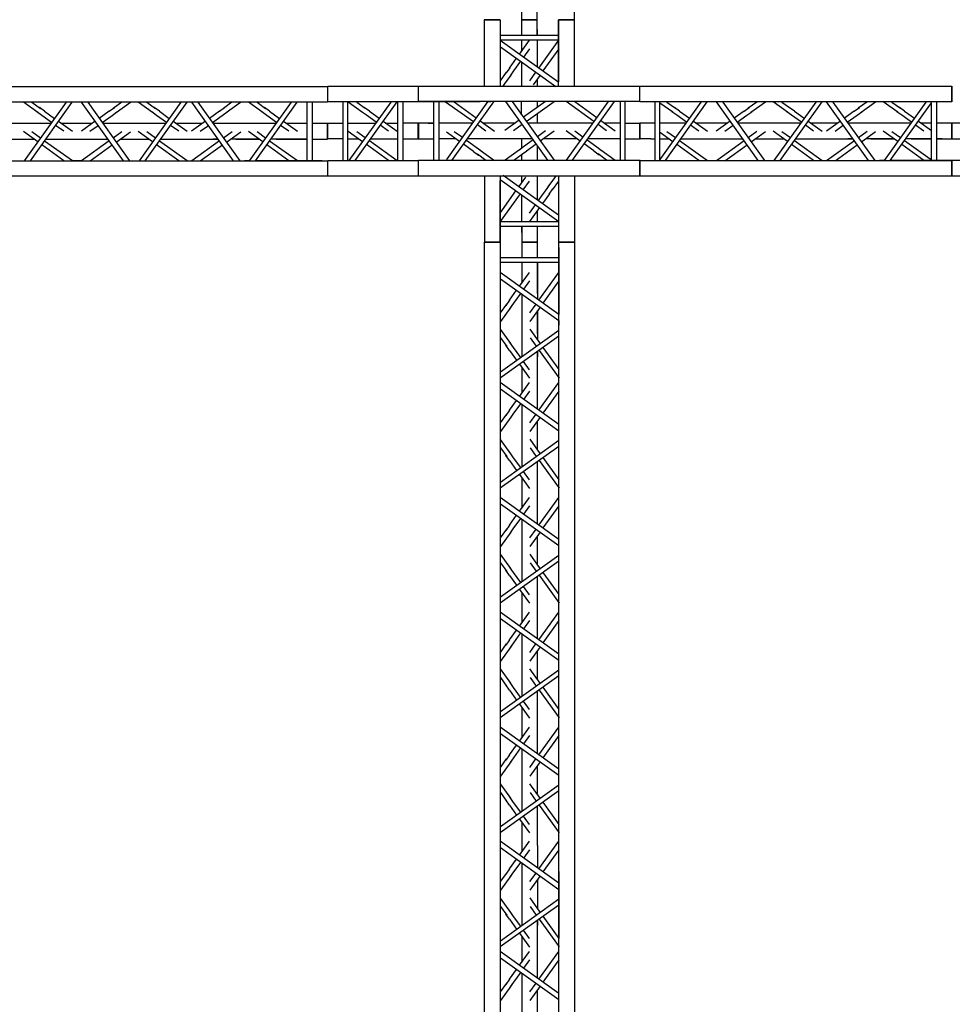
# Model space of a CAD drawing. Extents: x -47397 to 20467, y -13264 to 85154.
# Drawn here: x -19049 to -16059, y 49545 to 52701 of the extents above; entities that cross this region are included whole.
import ezdxf

# ---------------------------------------------------------------- set-up
doc = ezdxf.new("R2010")
doc.units = 0
doc.header["$MEASUREMENT"] = 0
doc.layers.get('0').update_dxf_attribs({"linetype": 'CONTINUOUS'})
doc.layers.add('Grill prolyte points', color=7, linetype='CONTINUOUS')

# ---------------------------------------------------------------- blocks, each defined once
blk = doc.blocks.new('Grill X30D LGF')
at = {"color": 9}
for p, q in [((21290, 4355.7), (21290, 355.7)), ((21121, 406), (21121, 356.1)), ((21171, 356.1), (21171, 406)), ((21052, 356.1), (21002, 356.1)), ((21002.3, 356.1), (21052.3, 356.1)), ((21002.3, 144.2), (21002.3, 356.1)), ((21052.3, 356.1), (21052.3, 143.5)), ((21121, 356.1), (21171, 356.1)), ((21121.3, 356.1), (21121.3, 306.6)), ((21171.3, 356.1), (21121.3, 356.1)), ((21171.3, 306.6), (21171.3, 356.1)), ((21290, 356.1), (21240, 356.1)), ((21240.3, 143.4), (21240.3, 356.1)), ((21240.3, 356.1), (21290.3, 356.1)), ((21240.3, 355.7), (21240.3, 158.1)), ((21290, 356.1), (21290, 143.4)), ((21121.3, 324.6), (21121.3, 306.6)), ((21171.3, 324.6), (21171.3, 306.6)), ((21241, 155.3), (21053, 289.7)), ((21053.2, 306.5), (21240.2, 306.5)), ((21240.3, 290.5), (21053.2, 290.5)), ((21114.7, 245.5), (21146.7, 290.1)), ((21121.3, 290.6), (21121.3, 254.3)), ((21171, 290.6), (21171, 204.7)), ((21176.9, 201), (21240.9, 290.1)), ((21053.8, 269.5), (21231.4, 142.5)), ((21146.9, 262.8), (21127.8, 236.2)), ((21241, 262.8), (21190, 191.8)), ((21082.8, 201), (21105.4, 232.6)), ((21118.5, 223.3), (21095.8, 191.8)), ((21121.3, 220.9), (21121.3, 143.5)), ((21083.7, 202.4), (21071.7, 185.6)), ((21095.8, 191.8), (21084.8, 176.4)), ((21053.7, 160.5), (21052.4, 158.8)), ((21053.7, 160.5), (21073.5, 188.1)), ((21086.6, 178.9), (21065.4, 149.4)), ((21147.8, 160.5), (21167.6, 188.1)), ((21180.7, 178.9), (21158.3, 147.8)), ((21171, 166.4), (21171, 143.5)), ((18499.9, 142.4), (20499.9, 142.4)), ((20499.8, 142.7), (20499.8, 93.7)), ((20499.9, 142.4), (20499.9, 92.4)), ((20500.6, 143.1), (20790.3, 143.1)), ((20790.3, 143.1), (20790.3, 93.1)), ((20790.8, 143.7), (21501.3, 143.7)), ((20790.8, 93.7), (20790.8, 143.7)), ((21002, 144.1), (21002.7, 144.1)), ((21002, 143.5), (21002, 143.8)), ((21065.4, 149.4), (21060.9, 143.5)), ((21500.8, 93.9), (21500.8, 143.9)), ((21500.8, 92.8), (21500.8, 143.2)), ((21501.3, 143.1), (22500.8, 143.1)), ((22500.8, 93.1), (22500.8, 143.1)), ((22500.8, 143.1), (22500.8, 93.1)), ((20499.9, 92.4), (18499.9, 92.4)), ((19570.7, 58.8), (19524.6, 91.9)), ((19661.4, 91.6), (19527.5, -95.7)), ((19547.2, -95.6), (19681.5, 92.3)), ((19552.3, 91.7), (19580, 71.8)), ((19592.9, 62.6), (19576.1, 74.7)), ((19845.2, -95.6), (19710.9, 92.4)), ((19731, 91.6), (19864.9, -95.6)), ((19799.5, 62.6), (19816.3, 74.7)), ((19840.1, 91.7), (19812.4, 71.9)), ((19821.7, 58.8), (19867.8, 91.9)), ((19938.6, 58.8), (19892.6, 91.9)), ((20029.3, 91.6), (19895.4, -95.6)), ((19915.1, -95.6), (20049.5, 92.4)), ((19920.3, 91.7), (19947.9, 71.9)), ((19960.8, 62.6), (19944, 74.7)), ((20198.4, -95.6), (20064.1, 92.4)), ((20084.3, 91.6), (20218.1, -95.6)), ((20152.8, 62.6), (20169.5, 74.7)), ((20193.3, 91.7), (20165.7, 71.9)), ((20174.9, 58.8), (20221, 91.9)), ((20291.9, 58.8), (20245.8, 91.9)), ((20382.5, 91.6), (20248.6, -95.6)), ((20268.3, -95.6), (20402.7, 92.4)), ((20273.5, 91.7), (20301.1, 71.9)), ((20314, 62.6), (20297.2, 74.7)), ((20482.8, 92.4), (20402.8, 92.4)), ((20417.2, 91.5), (20417.2, 92.4)), ((20433.2, 91.5), (20433.2, 92.4)), ((20434.3, -95.6), (20434.3, 91.5)), ((20450.3, 91.5), (20450.3, -95.5)), ((20790.3, 93.1), (20500.6, 93.1)), ((20548.8, 92.2), (20548.8, -94.8)), ((20564.8, -94.9), (20564.8, 92.2)), ((20611.4, 59.3), (20565.3, 92.4)), ((20702, 92.1), (20568.1, -95.1)), ((20587.8, -95.1), (20722.2, 92.8)), ((20593, 92.2), (20620.6, 72.4)), ((20633.5, 63.1), (20616.7, 75.2)), ((20724.7, -94.9), (20724.7, 92.2)), ((20740.7, 92.2), (20740.7, -94.8)), ((21501.3, 93.7), (20790.8, 93.7)), ((20791.1, 93.7), (20988.8, 93.7)), ((20840.4, -93.4), (20840.4, 93.6)), ((20856.4, 93.7), (20856.4, -93.4)), ((20966.9, 28.4), (20877.8, 92.4)), ((21012.6, 92.5), (20880.4, -92.3)), ((20898.4, -94.7), (21032.3, 92.6)), ((20905.1, 92.6), (20976.1, 41.5)), ((21007.9, 93.7), (21022.9, 93.7)), ((21205.3, -93.5), (21071.4, 93.7)), ((21091.1, 93.7), (21225.5, -94.2)), ((21121.5, 51), (21121.5, 93.9)), ((21198.1, 94.3), (21127.1, 43.3)), ((21136.4, 30.4), (21225.5, 94.3)), ((21171.3, 93.9), (21171.3, 74.4)), ((21353.5, 29.6), (21264.5, 93.6)), ((21399.2, 93.7), (21264.8, -94.2)), ((21285, -93.5), (21418.9, 93.7)), ((21291.7, 93.7), (21362.7, 42.7)), ((21437.8, 93.7), (21437.8, -93.4)), ((21453.8, -93.4), (21453.8, 93.6)), ((22500.8, 93.1), (21500.4, 93.1)), ((21548.5, 92.2), (21548.5, -94.8)), ((21564.5, 92.2), (21564.5, 93)), ((21564.5, -94.9), (21564.5, 92.2)), ((21605.7, 59.4), (21564.5, 89)), ((21696.4, 92.2), (21564.8, -91.8)), ((21582.2, -95), (21716.5, 93)), ((21587.3, 92.3), (21615, 72.5)), ((21627.9, 63.2), (21611.1, 75.3)), ((21627.9, 63.2), (21659.4, 40.6)), ((21880.2, -95), (21745.9, 93)), ((21766.1, 92.3), (21899.9, -95)), ((21834.6, 63.2), (21803, 40.5)), ((21834.6, 63.2), (21851.3, 75.3)), ((21875.1, 92.4), (21847.5, 72.5)), ((21856.7, 59.5), (21902.8, 92.6)), ((21973.7, 59.5), (21927.6, 92.6)), ((22064.3, 92.3), (21930.4, -95)), ((21950.1, -95), (22084.5, 93)), ((21955.3, 92.4), (21982.9, 72.5)), ((21995.8, 63.2), (21979, 75.3)), ((21995.8, 63.2), (22027.4, 40.6)), ((22233.5, -95), (22099.1, 93)), ((22119.3, 92.3), (22253.2, -95)), ((22187.8, 63.2), (22156.2, 40.5)), ((22187.8, 63.2), (22204.6, 75.3)), ((22228.3, 92.4), (22200.7, 72.5)), ((22209.9, 59.5), (22256, 92.6)), ((22326.9, 59.5), (22280.8, 92.6)), ((22417.5, 92.3), (22283.7, -95)), ((22303.3, -95), (22435.5, 89.8)), ((22308.5, 92.4), (22336.1, 72.5)), ((22349, 63.2), (22332.2, 75.3)), ((22349, 63.2), (22380.6, 40.6)), ((22435.2, 92.2), (22435.2, 93.1)), ((22435.2, -94.9), (22435.2, 92.2)), ((22437.7, 92.9), (22437.7, 93)), ((22500.5, 93.1), (22437.8, 93.1)), ((22451.2, 92.2), (22451.2, 93.1)), ((22451.2, 92.2), (22451.2, -94.8)), ((19583.6, 49.5), (19568.2, 60.6)), ((19615.1, 26.9), (19583.6, 49.5)), ((19592.9, 62.6), (19624.4, 39.9)), ((19799.5, 62.6), (19768, 39.9)), ((19777.2, 26.9), (19808.8, 49.5)), ((19808.8, 49.5), (19824.2, 60.6)), ((19951.6, 49.5), (19936.2, 60.6)), ((19983.1, 26.9), (19951.6, 49.5)), ((19960.8, 62.6), (19992.4, 39.9)), ((20152.8, 62.6), (20121.2, 39.9)), ((20130.4, 26.9), (20162, 49.5)), ((20162, 49.5), (20177.4, 60.6)), ((20304.8, 49.5), (20289.4, 60.6)), ((20336.3, 26.9), (20304.8, 49.5)), ((20314, 62.6), (20345.6, 39.9)), ((20624.3, 50), (20608.9, 61.1)), ((20655.8, 27.4), (20624.3, 50)), ((20633.5, 63.1), (20665.1, 40.4)), ((20989, 32.2), (21035.1, -0.9)), ((21114, 34), (21068.3, 1.1)), ((21171.3, 55.9), (21171.3, 25.7)), ((21375.7, 33.4), (21421.7, 0.3)), ((21618.6, 50.1), (21603.2, 61.2)), ((21650.1, 27.5), (21618.6, 50.1)), ((21812.2, 27.5), (21843.8, 50.2)), ((21843.8, 50.2), (21859.2, 61.2)), ((21986.6, 50.2), (21971.2, 61.2)), ((22018.1, 27.6), (21986.6, 50.2)), ((22165.4, 27.5), (22197, 50.2)), ((22197, 50.2), (22212.4, 61.2)), ((22339.8, 50.2), (22324.4, 61.2)), ((22371.3, 27.6), (22339.8, 50.2)), ((19612.5, 23.4), (19411.3, 23.4)), ((19654.7, -1.5), (19628, 17.6)), ((19637.3, 30.6), (19681.9, -1.4)), ((19744.8, 23.4), (19646.8, 23.4)), ((19755, 30.6), (19710.5, -1.4)), ((19737.7, -1.5), (19764.4, 17.6)), ((19980.5, 23.4), (19779.3, 23.4)), ((20022.6, -1.5), (19996, 17.6)), ((20005.3, 30.7), (20049.8, -1.4)), ((20098.8, 23.4), (20015.4, 23.4)), ((20098.3, 23.4), (20050, 23.4)), ((20108.2, 30.6), (20063.7, -1.4)), ((20090.9, -1.5), (20117.6, 17.6)), ((20113.3, 23.4), (20113.3, 23.4)), ((20334.3, 23.4), (20133.1, 23.4)), ((20334.3, 23.4), (20150.1, 23.4)), ((20375.8, -1.5), (20349.2, 17.6)), ((20353.4, 23.4), (20353.4, 23.4)), ((20358.5, 30.7), (20403.1, -1.4)), ((20385.6, 23.4), (20368, 23.4)), ((20434.3, 23.4), (20385.6, 23.4)), ((20499.9, 23.4), (20450.4, 23.4)), ((20499.2, 24.1), (20548.7, 24.1)), ((20499.8, 24.4), (20499.8, -26.3)), ((20499.9, -26.6), (20499.9, 23.4)), ((20652.7, 23.8), (20564.7, 23.8)), ((20695.3, -1), (20668.7, 18.1)), ((20678, 31.1), (20722.5, -0.9)), ((20724.5, 23.8), (20687.9, 23.8)), ((20790.3, 24.1), (20740.8, 24.1)), ((20790.3, -25.9), (20790.3, 24.1)), ((20790.8, 24.7), (20790.8, -25.3)), ((20840.3, 24.7), (20790.8, 24.7)), ((20840.3, 24.7), (20822.3, 24.7)), ((20822.3, 24.7), (20840.3, 24.7)), ((20856, 25.2), (20963.2, 25.2)), ((21007.4, -0.7), (20979.8, 19.2)), ((20998.1, 25.2), (21101.8, 25.2)), ((21096, 1.3), (21123.6, 21.2)), ((21140.2, 25.2), (21349.9, 25.2)), ((21394, 0.5), (21366.4, 20.3)), ((21387.2, 25.2), (21437.3, 25.2)), ((21454.4, 25.1), (21502, 25.1)), ((21535.4, 24.1), (21500.6, 24.1)), ((21500.8, -24.8), (21500.8, 25.2)), ((21500.8, -26), (21500.8, 24.4)), ((21501.6, -25.3), (21501.6, 25.1)), ((21548.7, 24.1), (21535.4, 24.1)), ((21647.5, 24.1), (21564.6, 24.1)), ((21689.7, -0.9), (21663, 18.2)), ((21672.3, 31.3), (21716.9, -0.8)), ((21779.8, 24.1), (21681.8, 24.1)), ((21790, 31.3), (21745.5, -0.7)), ((21772.7, -0.9), (21799.4, 18.3)), ((22015.5, 24.1), (21814.3, 24.1)), ((22057.6, -0.9), (22031, 18.3)), ((22040.3, 31.3), (22084.9, -0.7)), ((22133.9, 24.1), (22050.4, 24.1)), ((22133.3, 24.1), (22085, 24.1)), ((22143.2, 31.3), (22098.7, -0.7)), ((22126, -0.9), (22152.6, 18.3)), ((22148.4, 24.1), (22148.3, 24.1)), ((22369.3, 24.1), (22168.2, 24.1)), ((22369.3, 24.1), (22185.1, 24.1)), ((22410.8, -0.9), (22384.2, 18.3)), ((22388.4, 24.1), (22388.4, 24.1)), ((22393.5, 31.3), (22435.1, 1.4)), ((22420.6, 24.1), (22403, 24.1)), ((22435.1, 24.1), (22420.6, 24.1)), ((22469.3, 24.1), (22451.3, 24.1)), ((22500.8, 24.1), (22451.3, 24.1)), ((22500.8, 24.1), (22500.8, -25.9)), ((22550.7, 24.1), (22500.8, 24.1)), ((22500.8, -25.9), (22500.8, 24.1)), ((19467.2, -26.6), (19559.1, -26.6)), ((19570.7, -35.3), (19524.6, -2.2)), ((19552.3, -2.4), (19580, -22.3)), ((19592.9, -31.5), (19681.9, -95.5)), ((19595.9, -26.6), (19796.3, -26.6)), ((19840.4, -3.2), (19812.7, -23.1)), ((19822.3, -35.9), (19868.1, -3)), ((19835.8, -26.6), (19926.3, -26.6)), ((19938.6, -35.3), (19892.6, -2.2)), ((19920.3, -2.4), (19947.9, -22.2)), ((19960.8, -31.5), (20049.8, -95.5)), ((19964.8, -26.6), (20148.3, -26.6)), ((20148.8, -26.6), (20132.6, -26.6)), ((20193.6, -3.2), (20165.9, -23.1)), ((20175.5, -35.9), (20221.3, -3)), ((20279.7, -26.6), (20189.5, -26.6)), ((20205.5, -26.6), (20280.2, -26.6)), ((20291.9, -35.3), (20245.8, -2.2)), ((20273.5, -2.4), (20301.1, -22.2)), ((20314, -31.5), (20403.1, -95.5)), ((20434.3, -26.6), (20318, -26.6)), ((20334.8, -26.6), (20434.3, -26.6)), ((20450.4, -26.6), (20499.9, -26.6)), ((20548.7, -25.9), (20499.2, -25.9)), ((20599.2, -26.2), (20564.7, -26.2)), ((20611.4, -34.8), (20565.3, -1.7)), ((20593, -1.9), (20620.6, -21.8)), ((20633.5, -31), (20722.5, -95)), ((20724.5, -26.2), (20637.2, -26.2)), ((20740.8, -25.9), (20790.3, -25.9)), ((20790.8, -25.3), (20840.3, -25.3)), ((20822.3, -25.3), (20840.3, -25.3)), ((20856, -24.8), (20909.6, -24.8)), ((20922.4, -33.7), (20880.8, -3.8)), ((20903.1, -25.3), (20903.2, -25.3)), ((20905.1, -1.6), (20931.7, -20.7)), ((20944.6, -30), (20976.1, -52.6)), ((20948, -24.8), (21156.5, -24.8)), ((21122.5, -53.3), (21122.5, -25)), ((21159.1, -28.7), (21127.6, -51.4)), ((21198.6, -0.4), (21172, -19.5)), ((21181.3, -32.5), (21225.8, -0.5)), ((21192.6, -24.8), (21298.6, -24.8)), ((21309, -32.6), (21264.5, -0.5)), ((21291.7, -0.4), (21318.3, -19.5)), ((21331.3, -28.8), (21362.7, -51.4)), ((21333.6, -24.8), (21437.3, -24.8)), ((21454.4, -25.3), (21502, -25.3)), ((21535.4, -25.9), (21500.6, -25.9)), ((21535.4, -25.9), (21548.7, -25.9)), ((21605.7, -34.7), (21563.8, -4.6)), ((21564.6, -25.9), (21594.1, -25.9)), ((21587.3, -1.8), (21615, -21.6)), ((21627.9, -30.9), (21716.9, -94.9)), ((21631, -25.9), (21831.3, -25.9)), ((21875.4, -2.6), (21847.7, -22.4)), ((21857.3, -35.2), (21903.1, -2.4)), ((21870.8, -25.9), (21961.3, -25.9)), ((21973.7, -34.6), (21927.6, -1.5)), ((21955.3, -1.7), (21982.9, -21.6)), ((21995.8, -30.9), (22084.9, -94.8)), ((21999.8, -25.9), (22183.3, -25.9)), ((22183.9, -25.9), (22167.6, -25.9)), ((22228.6, -2.6), (22200.9, -22.4)), ((22210.5, -35.2), (22256.3, -2.4)), ((22314.7, -25.9), (22224.6, -25.9)), ((22240.5, -25.9), (22315.2, -25.9)), ((22326.9, -34.6), (22280.8, -1.5)), ((22308.5, -1.7), (22336.1, -21.6)), ((22349, -30.9), (22438.1, -94.8)), ((22435.1, -25.9), (22353, -25.9)), ((22369.8, -25.9), (22435.1, -25.9)), ((22469.3, -25.9), (22451.3, -25.9)), ((22451.3, -25.9), (22500.8, -25.9)), ((22451.3, -25.9), (22469.3, -25.9)), ((22500.8, -25.9), (22550.7, -25.9)), ((19654.7, -95.6), (19583.6, -44.6)), ((19799.9, -32.3), (19710.9, -96.2)), ((19738.3, -96.2), (19809.3, -45.2)), ((20022.6, -95.6), (19951.6, -44.6)), ((20153.1, -32.3), (20064.1, -96.2)), ((20091.5, -96.2), (20162.5, -45.2)), ((20375.8, -95.6), (20304.8, -44.6)), ((20695.3, -95.1), (20624.3, -44.1)), ((20966.9, -65.7), (20935.3, -43)), ((20976.1, -52.6), (20990.5, -62.9)), ((20989, -61.9), (21035.1, -95)), ((21114.6, -60.7), (21068.6, -93.8)), ((21127.6, -51.4), (21112.2, -62.5)), ((21136.8, -64.5), (21168.4, -41.8)), ((21172.3, -94.3), (21172.3, -46.5)), ((21353.5, -64.5), (21322, -41.8)), ((21362.7, -51.4), (21378.1, -62.5)), ((21375.7, -60.7), (21421.7, -93.8)), ((21689.7, -95), (21618.6, -44)), ((21834.9, -31.6), (21745.9, -95.6)), ((21773.3, -95.6), (21844.3, -44.5)), ((22057.6, -95), (21986.6, -43.9)), ((22188.1, -31.6), (22099.1, -95.6)), ((22126.5, -95.6), (22197.5, -44.5)), ((22410.8, -95), (22339.8, -43.9)), ((20790.8, -144.3), (20790.8, -94.3)), ((20791.1, -94.3), (21501.3, -94.3)), ((20791.1, -94.3), (20853.8, -94.3)), ((20840.4, -93.4), (20840.4, -94.3)), ((20853.9, -94.2), (20853.9, -94.2)), ((20856.4, -93.4), (20856.4, -94.3)), ((20966.9, -65.7), (20983.7, -77.7)), ((21007.4, -94.8), (20979.8, -74.9)), ((21096.3, -93.6), (21123.9, -73.8)), ((21122.5, -94.3), (21122.5, -74.8)), ((21123.9, -73.8), (21138, -63.6)), ((21353.5, -64.5), (21370.3, -76.6)), ((21394, -93.6), (21366.4, -73.8)), ((21500.8, -144.9), (21500.8, -94.5)), ((21500.8, -144.7), (21500.8, -94.6)), ((21501.6, -144.3), (21501.6, -93.8)), ((21564.8, -91.8), (21564.5, -92.2)), ((18499.9, -95.6), (20499.9, -95.6)), ((19681.9, -95.5), (19711.9, -95.5)), ((20248.7, -95.6), (20233.7, -95.6)), ((20482.8, -95.6), (20267.8, -95.6)), ((20499.8, -95.6), (20499.8, -144.6)), ((20499.9, -95.6), (20499.9, -145.6)), ((20500.6, -94.9), (20790.3, -94.9)), ((20722.5, -95), (20752.5, -95)), ((20790.3, -94.9), (20790.3, -144.9)), ((21499.6, -94.9), (22500.8, -94.9)), ((21716.9, -94.9), (21746.9, -94.9)), ((22283.7, -94.9), (22268.7, -94.9)), ((22500.5, -94.9), (22302.8, -94.9)), ((22500.8, -144.9), (22500.8, -94.9)), ((22500.8, -94.9), (22500.8, -144.9)), ((22677.1, -94.9), (22501.1, -94.9)), ((20499.9, -145.6), (16499.9, -145.6)), ((20499.9, -145.6), (18499.9, -145.6)), ((20790.3, -144.9), (20500.6, -144.9)), ((20790.8, -144.3), (21501.3, -144.3)), ((21003.5, -356.7), (21003.5, -144)), ((21052.5, -156), (21240.4, -290.4)), ((21053.1, -144), (21053.1, -356.7)), ((21239.7, -270.2), (21062.1, -143.2)), ((21112.8, -179.5), (21135.1, -148.4)), ((21122.5, -167.1), (21122.5, -144.2)), ((21172.1, -221.6), (21172.1, -144.2)), ((21206.9, -179.5), (21228.1, -150.1)), ((21228.1, -150.1), (21232.5, -144.1)), ((21241.1, -356.7), (21241.1, -144.2)), ((21291.5, -144.7), (21290.7, -144.7)), ((21291.1, -144.9), (21291.1, -356.7)), ((21291.4, -144.2), (21291.4, -144.4)), ((22500.8, -144.9), (21499.6, -144.9)), ((22500.8, -144.9), (21500.8, -144.9)), ((26500.4, -144.9), (22500.4, -144.9)), ((21053.1, -356.4), (21053.1, -158.8)), ((21145.7, -161.2), (21125.8, -188.8)), ((21197.6, -192.5), (21208.7, -177)), ((21209.7, -203.1), (21221.8, -186.3)), ((21239.8, -161.2), (21219.9, -188.8)), ((21239.8, -161.2), (21241.1, -159.4)), ((21052.4, -263.5), (21103.5, -192.5)), ((21116.5, -201.7), (21052.6, -290.7)), ((21122.5, -291.3), (21122.5, -205.3)), ((21175, -223.9), (21197.6, -192.5)), ((21210.7, -201.7), (21188, -233.2)), ((21146.5, -263.5), (21165.7, -236.9)), ((21178.7, -246.2), (21146.7, -290.7)), ((21172.1, -291.3), (21172.1, -255)), ((21053.1, -291.1), (21240.2, -291.1)), ((21240.2, -307.1), (21053.2, -307.1)), ((21122.1, -307.2), (21122.1, -356.7)), ((21122.1, -325.3), (21122.1, -307.2)), ((21172.1, -356.7), (21172.1, -307.2)), ((21172.1, -325.3), (21172.1, -307.2)), ((21053.1, -356.7), (21003.1, -356.7)), ((21003.1, -356.7), (21053.1, -356.7)), ((21003.1, -2356.7), (21003.1, -356.7)), ((21053.1, -356.7), (21053.1, -2356.7)), ((21053.1, -373.8), (21053.1, -453.8)), ((21122.1, -356.7), (21172.1, -356.7)), ((21122.1, -356.7), (21122.1, -406.2)), ((21172.1, -356.7), (21122.1, -356.7)), ((21172.1, -406.2), (21172.1, -356.7)), ((21291.1, -356.7), (21241.1, -356.7)), ((21241.1, -356.7), (21291.1, -356.7)), ((21241.1, -2356.7), (21241.1, -356.7)), ((21241.1, -373.8), (21241.1, -588.8)), ((21291.1, -356.7), (21291.1, -2356.7)), ((21291.1, -356.7), (21291.1, -4356.7)), ((21054, -406.3), (21241, -406.3)), ((21054, -423.3), (21053.1, -423.3)), ((21054, -439.3), (21053.1, -439.3)), ((21241.1, -422.3), (21054, -422.3)), ((21122.1, -422.3), (21122.1, -471)), ((21172.1, -422.3), (21172.1, -538.5)), ((21172.1, -521.8), (21172.1, -422.3)), ((21241.1, -588.2), (21053.2, -453.9)), ((21114.9, -498.1), (21146.9, -453.5)), ((21122.1, -471), (21122.1, -488.5)), ((21177, -542.5), (21241, -453.5)), ((21053.9, -474), (21241.2, -607.9)), ((21122.1, -503.1), (21122.1, -503.2)), ((21147, -480.7), (21127.9, -507.4)), ((21241.1, -480.7), (21190.1, -551.8)), ((21082.9, -542.5), (21105.6, -511)), ((21118.6, -520.3), (21096, -551.8)), ((21122.1, -522.3), (21122.1, -706.5)), ((21122.1, -522.3), (21122.1, -723.4)), ((21086.7, -564.7), (21053.6, -610.8)), ((21053.8, -583.1), (21073.7, -555.4)), ((21082.9, -542.5), (21070.8, -559.3)), ((21096, -551.8), (21084.9, -567.2)), ((21180.8, -564.7), (21147.7, -610.8)), ((21147.9, -583.1), (21167.8, -555.4)), ((21172.1, -651.1), (21172.1, -576.3)), ((21172.1, -576.9), (21172.1, -667)), ((21241.1, -607.9), (21241.1, -622.9)), ((21241.1, -658.1), (21053.2, -792.5)), ((21086.7, -681.6), (21053.6, -635.6)), ((21053.9, -772.3), (21241.2, -638.4)), ((21181.4, -681), (21148.5, -635.3)), ((21053.8, -663.3), (21073.7, -690.9)), ((21082.9, -703.8), (21070.8, -687)), ((21096, -694.6), (21084.9, -679.2)), ((21148.7, -663), (21168.6, -690.6)), ((21241.8, -765.1), (21190.7, -694.1)), ((21082.9, -703.8), (21105.6, -735.4)), ((21118.7, -726.2), (21096, -694.6)), ((21172.1, -707.7), (21172.1, -724)), ((21172.1, -891.7), (21172.1, -708.3)), ((21177.8, -703.5), (21241.8, -792.5)), ((21114.9, -748.3), (21146.9, -792.8)), ((21122.1, -743.2), (21122.1, -743.3)), ((21147, -765.6), (21127.9, -739)), ((21122.1, -757.7), (21122.1, -841.2)), ((21122.1, -758.3), (21122.1, -806.6)), ((21241.1, -941.4), (21053.2, -807.1)), ((21114.9, -851.3), (21146.9, -806.7)), ((21177, -895.7), (21241, -806.7)), ((21053.9, -827.2), (21241.2, -961.1)), ((21147, -833.9), (21127.9, -860.6)), ((21241.1, -833.9), (21190.1, -905)), ((21082.9, -895.7), (21105.6, -864.2)), ((21118.6, -873.5), (21096, -905)), ((21122.1, -876.1), (21122.1, -1077.3)), ((21053.8, -936.3), (21073.7, -908.6)), ((21082.9, -895.7), (21070.8, -912.5)), ((21096, -905), (21084.9, -920.4)), ((21147.9, -936.3), (21167.8, -908.6)), ((21086.7, -917.9), (21053.6, -964)), ((21180.8, -917.9), (21147.7, -964)), ((21172.1, -1020.8), (21172.1, -930.3)), ((21086.7, -1034.8), (21053.6, -988.8)), ((21053.9, -1125.5), (21241.2, -991.6)), ((21181.4, -1034.2), (21148.5, -988.5)), ((21241.1, -1011.3), (21053.2, -1145.7)), ((21053.8, -1016.5), (21073.7, -1044.1)), ((21082.9, -1057), (21070.8, -1040.2)), ((21096, -1047.8), (21084.9, -1032.4)), ((21148.7, -1016.2), (21168.6, -1043.8)), ((21082.9, -1057), (21105.6, -1088.6)), ((21118.7, -1079.4), (21096, -1047.8)), ((21172.1, -1260.6), (21172.1, -1060.3)), ((21177.8, -1056.7), (21241.8, -1145.7)), ((21241.8, -1118.3), (21190.7, -1047.3)), ((21114.9, -1101.5), (21146.9, -1146)), ((21147, -1118.8), (21127.9, -1092.2)), ((21122.1, -1111.8), (21122.1, -1209.8)), ((21241, -1174.7), (21241, -1144.7)), ((21241.2, -1309.4), (21053.2, -1175)), ((21053.9, -1195.2), (21241.2, -1329.1)), ((21114.9, -1219.2), (21146.9, -1174.7)), ((21177.1, -1263.7), (21241, -1174.7)), ((21147.1, -1201.9), (21127.9, -1228.5)), ((21241.2, -1201.9), (21190.1, -1272.9)), ((21083, -1263.7), (21105.6, -1232.2)), ((21118.6, -1241.5), (21096, -1272.9)), ((21122.1, -1244.1), (21122.1, -1445.3)), ((21086.7, -1285.9), (21053.6, -1331.9)), ((21053.8, -1304.3), (21073.7, -1276.6)), ((21083, -1263.7), (21070.9, -1280.5)), ((21096, -1272.9), (21084.9, -1288.4)), ((21180.8, -1285.9), (21147.7, -1331.9)), ((21147.9, -1304.3), (21167.8, -1276.6)), ((21172.1, -1389.4), (21172.1, -1297.5)), ((21086.7, -1402.8), (21053.6, -1356.8)), ((21181.4, -1402.2), (21148.6, -1356.5)), ((21241.2, -1379.3), (21053.2, -1513.7)), ((21053.8, -1384.4), (21073.7, -1412.1)), ((21053.9, -1493.5), (21241.2, -1359.6)), ((21148.8, -1384.2), (21168.6, -1411.8)), ((21083, -1425), (21070.9, -1408.2)), ((21096, -1415.7), (21084.9, -1400.3)), ((21118.7, -1447.3), (21096, -1415.7)), ((21241.8, -1486.3), (21190.7, -1415.2)), ((21083, -1425), (21105.7, -1456.6)), ((21172.1, -1628.3), (21172.1, -1428.3)), ((21177.8, -1424.6), (21241.8, -1513.6)), ((21114.9, -1469.5), (21146.9, -1514)), ((21122.1, -1479.6), (21122.1, -1577.7)), ((21147.1, -1486.8), (21127.9, -1460.2)), ((21240.8, -1542.6), (21240.8, -1512.6)), ((21240.9, -1677.3), (21053, -1542.9)), ((21114.7, -1587.1), (21146.7, -1542.6)), ((21176.9, -1631.6), (21240.8, -1542.6)), ((21053.7, -1563.1), (21241, -1697)), ((21146.8, -1569.8), (21127.7, -1596.4)), ((21241, -1569.8), (21189.9, -1640.8)), ((21082.7, -1631.6), (21105.4, -1600.1)), ((21118.4, -1609.4), (21095.8, -1640.8)), ((21082.7, -1631.6), (21070.7, -1648.4)), ((21095.8, -1640.8), (21084.7, -1656.2)), ((21122.1, -1611.5), (21122.1, -1812.8)), ((21086.5, -1653.8), (21053.4, -1699.8)), ((21053.6, -1672.1), (21073.5, -1644.5)), ((21180.6, -1653.8), (21147.5, -1699.8)), ((21147.7, -1672.1), (21167.6, -1644.5)), ((21172.1, -1757.8), (21172.1, -1665.7)), ((21086.5, -1770.7), (21053.4, -1724.6)), ((21053.7, -1861.4), (21241, -1727.5)), ((21181.2, -1770.1), (21148.4, -1724.4)), ((21240.9, -1747.2), (21053, -1881.6)), ((21053.6, -1752.3), (21073.5, -1780)), ((21148.6, -1752), (21168.4, -1779.7)), ((21082.7, -1792.9), (21070.7, -1776.1)), ((21082.7, -1792.9), (21105.4, -1824.5)), ((21095.8, -1783.6), (21084.7, -1768.2)), ((21118.5, -1815.2), (21095.8, -1783.6)), ((21172.1, -1996.3), (21172.1, -1796.4)), ((21177.6, -1792.5), (21241.6, -1881.5)), ((21241.6, -1854.2), (21190.5, -1783.1)), ((21146.8, -1854.7), (21127.7, -1828.1)), ((21114.7, -1837.4), (21146.7, -1881.9)), ((21122.1, -1847), (21122.1, -1946.2)), ((21240.9, -1911.1), (21240.9, -1881.1)), ((21241, -2045.8), (21053.1, -1911.4)), ((21114.8, -1955.7), (21146.8, -1911.1)), ((21176.9, -2000.1), (21240.9, -1911.1)), ((21053.8, -1931.6), (21241, -2065.5)), ((21146.9, -1938.3), (21127.8, -1965)), ((21241, -1938.3), (21190, -2009.4)), ((21082.8, -2000.1), (21105.5, -1968.6)), ((21118.5, -1977.9), (21095.9, -2009.4)), ((21122.1, -1980.4), (21122.1, -2180.9)), ((21053.7, -2040.7), (21073.5, -2013)), ((21082.8, -2000.1), (21070.7, -2016.9)), ((21095.9, -2009.4), (21084.8, -2024.8)), ((21147.8, -2040.7), (21167.6, -2013)), ((21086.6, -2022.3), (21053.5, -2068.4)), ((21180.7, -2022.3), (21147.6, -2068.4)), ((21172.1, -2125.9), (21172.1, -2034)), ((21086.6, -2139.2), (21053.5, -2093.2)), ((21053.8, -2229.9), (21241, -2096)), ((21181.3, -2138.6), (21148.4, -2092.9)), ((21241, -2115.7), (21053.1, -2250.1)), ((21053.7, -2120.9), (21073.5, -2148.5)), ((21082.8, -2161.4), (21070.7, -2144.6)), ((21095.9, -2152.2), (21084.8, -2136.8)), ((21148.6, -2120.6), (21168.5, -2148.2)), ((21082.8, -2161.4), (21105.5, -2193)), ((21118.6, -2183.7), (21095.9, -2152.2)), ((21172.1, -2290.5), (21172.1, -2165.1)), ((21177.7, -2161), (21241.6, -2250.1)), ((21241.6, -2222.7), (21190.6, -2151.6)), ((21003.1, -4180), (21003.1, -2180)), ((21053.1, -2180), (21053.1, -4180)), ((21114.8, -2205.9), (21146.8, -2250.4)), ((21146.9, -2223.2), (21127.8, -2196.6)), ((21172.1, -2229.5), (21172.1, -2180)), ((21241.1, -4180), (21241.1, -2180)), ((21122.1, -2216.7), (21122.1, -2311.2)), ((21054, -2246.6), (21053.1, -2246.6)), ((21054, -2262.6), (21053.1, -2262.6)), ((21241.1, -2411.5), (21053.2, -2277.1)), ((21053.9, -2297.3), (21241.2, -2431.2)), ((21114.9, -2321.3), (21146.9, -2276.8)), ((21172.1, -2290.5), (21172.1, -2361)), ((21177, -2365.8), (21241, -2276.8)), ((21054, -2307.8), (21053.1, -2307.8)), ((21054, -2323.8), (21053.1, -2323.8)), ((21082.9, -2365.8), (21105.6, -2334.3)), ((21122.1, -2326.4), (21122.1, -2326.4)), ((21147, -2304), (21127.9, -2330.6)), ((21241.1, -2304), (21190.1, -2375)), ((21082.9, -2365.8), (21070.8, -2382.6)), ((21118.6, -2343.6), (21096, -2375)), ((21122.1, -2345.5), (21122.1, -2546.7)), ((21122.1, -2345.5), (21122.1, -2529.8)), ((21291.1, -2356.7), (21291.1, -4181.5)), ((21053.1, -2373.8), (21053.1, -2453.8)), ((21086.7, -2388), (21053.6, -2434)), ((21053.8, -2406.3), (21073.7, -2378.7)), ((21096, -2375), (21084.9, -2390.4)), ((21180.8, -2388), (21147.7, -2434)), ((21147.9, -2406.3), (21167.8, -2378.7)), ((21241.1, -2373.8), (21241.1, -2588.8)), ((21122.1, -2422.3), (21122.1, -2471)), ((21172.6, -2398.8), (21172.6, -2492.4)), ((21086.7, -2504.9), (21053.6, -2458.8)), ((21181.4, -2504.3), (21148.5, -2458.6)), ((21241.1, -2431.2), (21241.1, -2446.2)), ((21241.1, -2481.4), (21053.2, -2615.8)), ((21053.8, -2486.5), (21073.7, -2514.2)), ((21053.9, -2595.6), (21241.2, -2461.7)), ((21148.7, -2486.2), (21168.6, -2513.9)), ((21082.9, -2527.1), (21070.8, -2510.3)), ((21096, -2517.8), (21084.9, -2502.4)), ((21118.7, -2549.4), (21096, -2517.8)), ((21241.8, -2588.4), (21190.7, -2517.3)), ((21082.9, -2527.1), (21105.6, -2558.7)), ((21172.1, -2531), (21172.1, -2547.3)), ((21172.1, -2715), (21172.1, -2531.6)), ((21172.1, -2531.6), (21172.6, -2531.6)), ((21177.8, -2526.7), (21241.8, -2615.7)), ((21114.9, -2571.6), (21146.9, -2616.1)), ((21122.1, -2566.5), (21122.1, -2566.6)), ((21122.1, -2581), (21122.1, -2664.5)), ((21122.1, -2581.6), (21122.1, -2629.8)), ((21147, -2588.9), (21127.9, -2562.3)), ((21241.1, -2764.7), (21053.2, -2630.3)), ((21053.9, -2650.5), (21241.2, -2784.4)), ((21114.9, -2674.5), (21146.9, -2630)), ((21177, -2719), (21241, -2630)), ((21147, -2657.2), (21127.9, -2683.8)), ((21241.1, -2657.2), (21190.1, -2728.2)), ((21082.9, -2719), (21105.6, -2687.5)), ((21118.6, -2696.8), (21096, -2728.2)), ((21122.1, -2699.4), (21122.1, -2900.6)), ((21086.7, -2741.2), (21053.6, -2787.2)), ((21053.8, -2759.6), (21073.7, -2731.9)), ((21082.9, -2719), (21070.8, -2735.8)), ((21096, -2728.2), (21084.9, -2743.7)), ((21180.8, -2741.2), (21147.7, -2787.2)), ((21147.9, -2759.6), (21167.8, -2731.9)), ((21172.1, -2844.1), (21172.1, -2753.6))]:
    blk.add_line(p, q, dxfattribs=at)

msp = doc.modelspace()

# ---------------------------------------------------------------- block references
at = {"layer": 'Grill prolyte points'}
msp.add_blockref('Grill X30D LGF', (-38561.455, 52344.853), dxfattribs=at)

doc.saveas('drawing.dxf')
